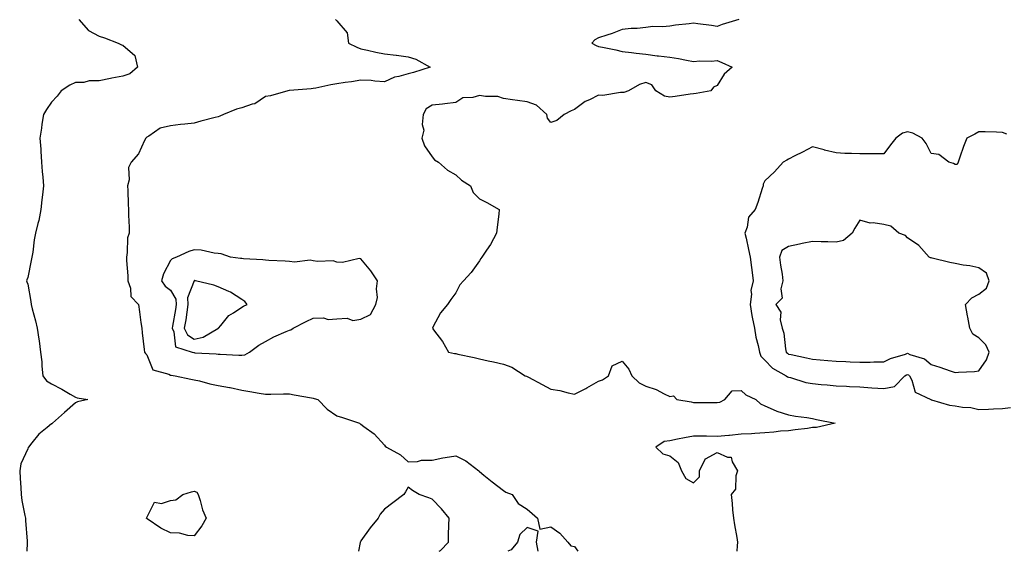
# Model space of a CAD drawing. Units: inches. Extents: x 931523 to 934163, y 7271498 to 7274138.
# Drawn here: x 933525 to 933939, y 7271498 to 7271722 of the extents above; entities that cross this region are included whole.
import ezdxf

# ---------------------------------------------------------------- set-up
doc = ezdxf.new("R2010")
doc.units = ezdxf.units.IN
doc.header["$MEASUREMENT"] = 0
doc.layers.add('Contour_93157271', color=7, linetype='Continuous', true_color=0x5aec49)

msp = doc.modelspace()

# ---------------------------------------------------------------- linework, layer by layer
at = {"layer": 'Contour_93157271'}
for points in [[(933549.54, 7271721.92, 3223), (933553.51, 7271717.38, 3223), (933558.05, 7271714.98, 3223), (933560.34, 7271714.21, 3223), (933566.09, 7271711.92, 3223), (933567.48, 7271711.35, 3223), (933568.05, 7271711.11, 3223), (933573, 7271706.86, 3223), (933574.2, 7271701.92, 3223), (933570.9, 7271699.08, 3223), (933568.05, 7271698.16, 3223), (933563.37, 7271697.24, 3223), (933562.83, 7271697.14, 3223), (933558.05, 7271696.16, 3223), (933553.85, 7271696.12, 3223), (933551.6, 7271695.46, 3223), (933548.05, 7271695.42, 3223), (933545.68, 7271694.29, 3223), (933542.14, 7271691.92, 3223), (933540.36, 7271689.61, 3223), (933538.05, 7271687.13, 3223), (933535.86, 7271684.12, 3223), (933534.58, 7271681.92, 3223), (933534, 7271677.87, 3223), (933533.77, 7271676.2, 3223), (933533.12, 7271671.92, 3223), (933533.46, 7271667.33, 3223), (933533.52, 7271666.45, 3223), (933533.86, 7271661.92, 3223), (933534.13, 7271658, 3223), (933534.4, 7271655.57, 3223), (933534.68, 7271651.92, 3223), (933534.24, 7271648.11, 3223), (933533.9, 7271646.07, 3223), (933533.48, 7271641.92, 3223), (933532.61, 7271637.36, 3223), (933532.23, 7271636.1, 3223), (933531.28, 7271631.92, 3223), (933530.77, 7271629.2, 3223), (933530.09, 7271623.96, 3223), (933529.74, 7271621.92, 3223), (933529.47, 7271620.5, 3223), (933528.05, 7271613.25, 3223), (933527.65, 7271612.31, 3223), (933527.55, 7271611.92, 3223), (933527.63, 7271611.5, 3223), (933528.05, 7271610.47, 3223), (933529.28, 7271603.15, 3223), (933529.39, 7271601.92, 3223), (933529.82, 7271600.14, 3223), (933531.24, 7271595.11, 3223), (933531.95, 7271591.92, 3223), (933532.65, 7271587.31, 3223), (933532.8, 7271586.67, 3223), (933533.43, 7271581.92, 3223), (933533.87, 7271577.74, 3223), (933533.95, 7271576.02, 3223), (933534.33, 7271571.92, 3223), (933535.86, 7271569.73, 3223), (933538.05, 7271568.51, 3223), (933542.38, 7271566.25, 3223), (933545.79, 7271564.18, 3223), (933548.05, 7271562.86, 3223), (933548.74, 7271562.61, 3223), (933553.34, 7271561.92, 3223), (933549, 7271560.97, 3223), (933548.05, 7271560.56, 3223), (933543.54, 7271556.43, 3223), (933538.48, 7271551.92, 3223), (933538.25, 7271551.71, 3223), (933538.05, 7271551.62, 3223), (933536.22, 7271550.09, 3223), (933532.7, 7271547.27, 3223), (933529.8, 7271543.67, 3223), (933528.34, 7271541.92, 3223), (933528.25, 7271541.72, 3223), (933528.05, 7271541.17, 3223), (933525.14, 7271534.83, 3223), (933524.63, 7271531.92, 3223), (933524.83, 7271528.7, 3223), (933525.04, 7271524.93, 3223), (933525.22, 7271521.92, 3223), (933525.5, 7271519.37, 3223), (933526.84, 7271513.12, 3223), (933527.01, 7271511.92, 3223), (933527.06, 7271510.92, 3223), (933527.72, 7271502.24, 3223), (933527.74, 7271501.92, 3223), (933527.75, 7271501.62, 3223), (933527.66, 7271498, 3223)], [(933657.51, 7271721.92, 3224), (933657.79, 7271721.66, 3224), (933658.05, 7271721.43, 3224), (933662.4, 7271716.27, 3224), (933662.9, 7271711.92, 3224), (933666.38, 7271710.25, 3224), (933668.05, 7271709.59, 3224), (933670.96, 7271709, 3224), (933674.38, 7271708.25, 3224), (933678.05, 7271707.55, 3224), (933683.04, 7271706.91, 3224), (933683.06, 7271706.91, 3224), (933688.05, 7271706.21, 3224), (933691.31, 7271705.18, 3224), (933697.21, 7271701.92, 3224), (933690.32, 7271699.65, 3224), (933688.05, 7271699.12, 3224), (933684.06, 7271697.93, 3224), (933682.3, 7271697.67, 3224), (933678.05, 7271695.73, 3224), (933674.04, 7271695.93, 3224), (933672.43, 7271696.3, 3224), (933668.05, 7271696.45, 3224), (933664.24, 7271695.73, 3224), (933661.52, 7271695.39, 3224), (933658.05, 7271694.8, 3224), (933655.56, 7271694.41, 3224), (933649.19, 7271693.06, 3224), (933648.05, 7271692.87, 3224), (933647.16, 7271692.81, 3224), (933638.13, 7271692, 3224), (933638.05, 7271692, 3224), (933637.99, 7271691.99, 3224), (933637.35, 7271691.92, 3224), (933630.13, 7271689.84, 3224), (933628.05, 7271689.53, 3224), (933623.52, 7271686.45, 3224), (933622.42, 7271686.3, 3224), (933618.05, 7271684.76, 3224), (933615.84, 7271684.14, 3224), (933610.29, 7271681.92, 3224), (933608.78, 7271681.19, 3224), (933608.05, 7271681.01, 3224), (933606.8, 7271680.67, 3224), (933600.84, 7271679.13, 3224), (933598.05, 7271678.35, 3224), (933594.02, 7271677.89, 3224), (933592.29, 7271677.68, 3224), (933588.05, 7271677.22, 3224), (933583.73, 7271676.24, 3224), (933579, 7271672.88, 3224), (933578.05, 7271672.37, 3224), (933577.84, 7271672.13, 3224), (933577.63, 7271671.92, 3224), (933577.13, 7271670.99, 3224), (933574.62, 7271665.35, 3224), (933571.52, 7271661.92, 3224), (933570.33, 7271659.64, 3224), (933570.62, 7271654.5, 3224), (933570.02, 7271651.92, 3224), (933570.08, 7271649.9, 3224), (933570.31, 7271644.18, 3224), (933570.36, 7271641.92, 3224), (933570.42, 7271639.56, 3224), (933570.61, 7271634.49, 3224), (933570.68, 7271631.92, 3224), (933569.99, 7271629.98, 3224), (933569.9, 7271623.77, 3224), (933569.51, 7271621.92, 3224), (933569.49, 7271620.48, 3224), (933570.13, 7271613.99, 3224), (933570.11, 7271611.92, 3224), (933571.22, 7271608.75, 3224), (933571.41, 7271605.29, 3224), (933574.55, 7271601.92, 3224), (933574.95, 7271598.82, 3224), (933575.63, 7271594.34, 3224), (933575.96, 7271591.92, 3224), (933576.17, 7271590.05, 3224), (933577.01, 7271582.96, 3224), (933577.13, 7271581.92, 3224), (933577.5, 7271581.37, 3224), (933578.05, 7271580.81, 3224), (933580.61, 7271574.48, 3224), (933587.39, 7271572.58, 3224), (933588.05, 7271572.21, 3224), (933588.28, 7271572.15, 3224), (933590.08, 7271571.92, 3224), (933596.65, 7271570.52, 3224), (933598.05, 7271570.2, 3224), (933600.24, 7271569.73, 3224), (933604.65, 7271568.52, 3224), (933608.05, 7271567.9, 3224), (933612.94, 7271567.03, 3224), (933613.14, 7271567.02, 3224), (933618.05, 7271565.93, 3224), (933621.4, 7271565.27, 3224), (933625.33, 7271564.64, 3224), (933628.05, 7271564.14, 3224), (933630.25, 7271564.12, 3224), (933635.65, 7271564.32, 3224), (933638.05, 7271564.3, 3224), (933640.1, 7271563.97, 3224), (933647.39, 7271562.58, 3224), (933648.05, 7271562.47, 3224), (933648.53, 7271562.4, 3224), (933650.03, 7271561.92, 3224), (933654.01, 7271557.88, 3224), (933658.05, 7271555.11, 3224), (933660.44, 7271554.3, 3224), (933667.58, 7271551.92, 3224), (933667.87, 7271551.74, 3224), (933668.05, 7271551.6, 3224), (933669.39, 7271550.58, 3224), (933673.66, 7271547.53, 3224), (933678.05, 7271542.68, 3224), (933678.35, 7271542.22, 3224), (933678.87, 7271541.92, 3224), (933684.73, 7271538.6, 3224), (933688.05, 7271535.73, 3224), (933691.93, 7271535.81, 3224), (933693.63, 7271536.34, 3224), (933698.05, 7271536.41, 3224), (933702.54, 7271537.43, 3224), (933703.64, 7271537.51, 3224), (933708.05, 7271538.27, 3224), (933712.23, 7271536.1, 3224), (933717.74, 7271531.92, 3224), (933717.82, 7271531.69, 3224), (933718.05, 7271531.59, 3224), (933719.87, 7271530.1, 3224), (933723.36, 7271527.23, 3224), (933728.05, 7271523.6, 3224), (933729.07, 7271522.95, 3224), (933731.71, 7271521.92, 3224), (933734.34, 7271518.21, 3224), (933738.05, 7271515.69, 3224), (933740.13, 7271514, 3224), (933742.36, 7271511.92, 3224), (933743.47, 7271507.34, 3224), (933748.05, 7271508.38, 3224), (933751.75, 7271505.62, 3224), (933755.19, 7271501.92, 3224), (933756.41, 7271500.29, 3224), (933758.05, 7271499.97, 3224), (933759.32, 7271498, 3224)], [(933827.16, 7271721.92, 3225), (933820.14, 7271719.83, 3225), (933818.05, 7271719.02, 3225), (933815.55, 7271719.43, 3225), (933809.91, 7271720.06, 3225), (933808.05, 7271720.34, 3225), (933806.25, 7271720.12, 3225), (933800.45, 7271719.52, 3225), (933798.05, 7271719.2, 3225), (933794.97, 7271718.84, 3225), (933790.98, 7271718.99, 3225), (933788.05, 7271718.52, 3225), (933784.3, 7271718.18, 3225), (933781.83, 7271718.14, 3225), (933778.05, 7271717.73, 3225), (933773.86, 7271716.12, 3225), (933771.52, 7271715.39, 3225), (933768.05, 7271714.19, 3225), (933766.52, 7271713.45, 3225), (933765.25, 7271711.92, 3225), (933767.12, 7271710.99, 3225), (933768.05, 7271710.65, 3225), (933769.73, 7271710.24, 3225), (933775.35, 7271709.22, 3225), (933778.05, 7271708.45, 3225), (933781.96, 7271708.01, 3225), (933783.91, 7271707.78, 3225), (933788.05, 7271707.33, 3225), (933792.81, 7271706.68, 3225), (933793.3, 7271706.67, 3225), (933798.05, 7271706.13, 3225), (933801.67, 7271705.54, 3225), (933805.13, 7271704.84, 3225), (933808.05, 7271704.33, 3225), (933810.66, 7271704.53, 3225), (933815.55, 7271704.42, 3225), (933818.05, 7271704.65, 3225), (933819.93, 7271703.8, 3225), (933824.33, 7271701.92, 3225), (933820.97, 7271699, 3225), (933818.05, 7271694.21, 3225), (933816.46, 7271693.51, 3225), (933815.28, 7271691.92, 3225), (933809.17, 7271690.8, 3225), (933808.05, 7271690.68, 3225), (933806.6, 7271690.46, 3225), (933800.39, 7271689.58, 3225), (933798.05, 7271689.22, 3225), (933795.85, 7271689.72, 3225), (933792.13, 7271691.92, 3225), (933790.54, 7271694.4, 3225), (933788.05, 7271695.44, 3225), (933785.34, 7271694.63, 3225), (933780.65, 7271691.92, 3225), (933778.74, 7271691.23, 3225), (933778.05, 7271691.15, 3225), (933777.3, 7271691.18, 3225), (933769.97, 7271690.01, 3225), (933768.05, 7271690.05, 3225), (933764.29, 7271688.16, 3225), (933762.53, 7271687.44, 3225), (933758.05, 7271684.09, 3225), (933756.53, 7271683.43, 3225), (933753.63, 7271681.92, 3225), (933750.57, 7271679.4, 3225), (933748.05, 7271678.56, 3225), (933746.6, 7271680.47, 3225), (933746.29, 7271681.92, 3225), (933742.07, 7271685.93, 3225), (933738.05, 7271687.29, 3225), (933734.01, 7271687.89, 3225), (933731.85, 7271688.12, 3225), (933728.05, 7271688.64, 3225), (933725.68, 7271689.56, 3225), (933720.51, 7271689.46, 3225), (933718.05, 7271689.98, 3225), (933715.26, 7271689.13, 3225), (933710.96, 7271689.02, 3225), (933708.05, 7271686.94, 3225), (933703.5, 7271686.47, 3225), (933702.47, 7271686.33, 3225), (933698.05, 7271685.87, 3225), (933695.57, 7271684.4, 3225), (933694.31, 7271681.92, 3225), (933693.92, 7271677.8, 3225), (933694.58, 7271675.39, 3225), (933693.82, 7271671.92, 3225), (933694.94, 7271668.81, 3225), (933698.05, 7271664.12, 3225), (933699.05, 7271662.92, 3225), (933700.74, 7271661.92, 3225), (933704.6, 7271658.46, 3225), (933708.05, 7271656.54, 3225), (933710.45, 7271654.32, 3225), (933714.3, 7271651.92, 3225), (933715.3, 7271649.17, 3225), (933718.05, 7271646.41, 3225), (933721.04, 7271644.92, 3225), (933726.34, 7271641.92, 3225), (933726.09, 7271639.96, 3225), (933725.47, 7271634.5, 3225), (933725.12, 7271631.92, 3225), (933722.7, 7271627.27, 3225), (933720.91, 7271624.78, 3225), (933718.99, 7271621.92, 3225), (933718.61, 7271621.36, 3225), (933718.05, 7271620.34, 3225), (933714.54, 7271615.44, 3225), (933711.3, 7271611.92, 3225), (933709.77, 7271610.2, 3225), (933708.05, 7271606.92, 3225), (933705.98, 7271603.99, 3225), (933704.6, 7271601.92, 3225), (933701.57, 7271598.4, 3225), (933698.46, 7271592.34, 3225), (933698.22, 7271591.92, 3225), (933698.65, 7271591.32, 3225), (933702.42, 7271586.29, 3225), (933705.01, 7271581.92, 3225), (933707.5, 7271581.37, 3225), (933708.05, 7271581.26, 3225), (933708.91, 7271581.06, 3225), (933715.72, 7271579.59, 3225), (933718.05, 7271579.06, 3225), (933721.73, 7271578.24, 3225), (933723.9, 7271577.77, 3225), (933728.05, 7271576.82, 3225), (933731.64, 7271575.5, 3225), (933737.3, 7271571.92, 3225), (933737.86, 7271571.72, 3225), (933738.05, 7271571.67, 3225), (933738.59, 7271571.37, 3225), (933744.44, 7271568.32, 3225), (933748.05, 7271566.34, 3225), (933751.88, 7271565.75, 3225), (933755.25, 7271564.72, 3225), (933758.05, 7271564.17, 3225), (933762.75, 7271566.62, 3225), (933763.15, 7271566.82, 3225), (933768.05, 7271569.61, 3225), (933769.76, 7271570.2, 3225), (933772.22, 7271571.92, 3225), (933773.82, 7271576.16, 3225), (933778.05, 7271578.07, 3225), (933780.85, 7271574.72, 3225), (933782.07, 7271571.92, 3225), (933785.12, 7271568.99, 3225), (933788.05, 7271567.49, 3225), (933792.29, 7271566.17, 3225), (933795.64, 7271564.32, 3225), (933798.05, 7271563.24, 3225), (933799.64, 7271563.51, 3225), (933801.06, 7271561.92, 3225), (933807.08, 7271560.94, 3225), (933808.05, 7271560.71, 3225), (933809.27, 7271560.71, 3225), (933816.87, 7271560.74, 3225), (933818.05, 7271560.73, 3225), (933819.18, 7271560.79, 3225), (933821.17, 7271561.92, 3225), (933824.34, 7271565.63, 3225), (933828.05, 7271565.72, 3225), (933830.06, 7271563.93, 3225), (933834.23, 7271561.92, 3225), (933836.24, 7271560.11, 3225), (933838.05, 7271559.23, 3225), (933842.78, 7271557.19, 3225), (933843.14, 7271557.01, 3225), (933848.05, 7271555.42, 3225), (933851, 7271554.87, 3225), (933855.65, 7271554.32, 3225), (933858.05, 7271553.92, 3225), (933859.7, 7271553.57, 3225), (933867.69, 7271551.92, 3225), (933859.76, 7271550.21, 3225), (933858.05, 7271550.11, 3225), (933855.92, 7271549.79, 3225), (933850.74, 7271549.23, 3225), (933848.05, 7271548.78, 3225), (933844.69, 7271548.56, 3225), (933841.86, 7271548.11, 3225), (933838.05, 7271547.91, 3225), (933833.8, 7271547.67, 3225), (933832.48, 7271547.5, 3225), (933828.05, 7271547.28, 3225), (933823.17, 7271546.79, 3225), (933822.93, 7271546.8, 3225), (933818.05, 7271546.4, 3225), (933813.5, 7271546.47, 3225), (933812.63, 7271546.5, 3225), (933808.05, 7271546.56, 3225), (933804.18, 7271545.8, 3225), (933801.34, 7271545.2, 3225), (933798.05, 7271544.55, 3225), (933795.76, 7271544.21, 3225), (933792.15, 7271541.92, 3225), (933795.17, 7271539.04, 3225), (933798.05, 7271538.18, 3225), (933801.55, 7271535.43, 3225), (933802.94, 7271531.92, 3225), (933804.8, 7271528.67, 3225), (933808.05, 7271526.84, 3225), (933810.61, 7271529.36, 3225), (933810.53, 7271531.92, 3225), (933812.97, 7271536.84, 3225), (933812.97, 7271537, 3225), (933813.14, 7271537.01, 3225), (933818.05, 7271539.55, 3225), (933822.31, 7271537.66, 3225), (933823.81, 7271537.67, 3225), (933824.26, 7271535.71, 3225), (933826.6, 7271531.92, 3225), (933825.91, 7271529.78, 3225), (933825.75, 7271524.22, 3225), (933823.82, 7271521.92, 3225), (933824.29, 7271518.15, 3225), (933824.44, 7271515.53, 3225), (933824.84, 7271511.92, 3225), (933825.23, 7271509.11, 3225), (933826.22, 7271503.76, 3225), (933826.5, 7271501.92, 3225), (933826.47, 7271500.34, 3225), (933826.22, 7271498, 3225)], [(933939.82, 7271673.69, 3226), (933938.05, 7271674.4, 3226), (933935.53, 7271674.44, 3226), (933930.77, 7271674.63, 3226), (933928.05, 7271674.67, 3226), (933926.34, 7271673.63, 3226), (933922.97, 7271671.92, 3226), (933921.54, 7271668.43, 3226), (933920.12, 7271663.99, 3226), (933919.37, 7271661.92, 3226), (933919, 7271660.96, 3226), (933918.05, 7271660.85, 3226), (933917.41, 7271661.28, 3226), (933915.43, 7271661.92, 3226), (933911.22, 7271665.09, 3226), (933908.05, 7271665.5, 3226), (933905.93, 7271669.8, 3226), (933904.16, 7271671.92, 3226), (933900.28, 7271674.15, 3226), (933898.05, 7271674.67, 3226), (933895.94, 7271674.03, 3226), (933893.16, 7271671.92, 3226), (933890.86, 7271669.12, 3226), (933888.05, 7271665.42, 3226), (933884.61, 7271665.36, 3226), (933881.55, 7271665.42, 3226), (933878.05, 7271665.37, 3226), (933874.45, 7271665.52, 3226), (933871.72, 7271665.58, 3226), (933868.05, 7271665.77, 3226), (933863.09, 7271666.96, 3226), (933862.97, 7271667, 3226), (933858.05, 7271668.3, 3226), (933853.84, 7271666.14, 3226), (933850.62, 7271664.49, 3226), (933848.05, 7271663.17, 3226), (933847.24, 7271662.72, 3226), (933845.76, 7271661.92, 3226), (933842.13, 7271657.85, 3226), (933838.05, 7271653.96, 3226), (933837.33, 7271652.64, 3226), (933837.27, 7271651.92, 3226), (933836.88, 7271650.75, 3226), (933835.03, 7271644.94, 3226), (933833.97, 7271641.92, 3226), (933831.22, 7271638.75, 3226), (933830.67, 7271634.54, 3226), (933829.68, 7271631.92, 3226), (933830.14, 7271629.82, 3226), (933831.23, 7271625.1, 3226), (933831.92, 7271621.92, 3226), (933832.47, 7271617.5, 3226), (933832.64, 7271616.52, 3226), (933833.16, 7271611.92, 3226), (933832.16, 7271607.81, 3226), (933832.38, 7271606.25, 3226), (933831.82, 7271601.92, 3226), (933832.63, 7271597.34, 3226), (933832.72, 7271596.59, 3226), (933833.65, 7271591.92, 3226), (933834.25, 7271588.12, 3226), (933835.25, 7271584.72, 3226), (933835.81, 7271581.92, 3226), (933836.38, 7271580.24, 3226), (933838.05, 7271578.46, 3226), (933841.27, 7271575.13, 3226), (933847.02, 7271571.92, 3226), (933847.62, 7271571.49, 3226), (933848.05, 7271571.31, 3226), (933848.84, 7271571.13, 3226), (933855.26, 7271569.14, 3226), (933858.05, 7271568.61, 3226), (933861.68, 7271568.29, 3226), (933864.22, 7271568.08, 3226), (933868.05, 7271567.74, 3226), (933872.45, 7271567.52, 3226), (933873.6, 7271567.47, 3226), (933878.05, 7271567.23, 3226), (933883.03, 7271566.9, 3226), (933883.07, 7271566.9, 3226), (933888.05, 7271566.55, 3226), (933892.61, 7271567.36, 3226), (933896.91, 7271571.92, 3226), (933897.64, 7271572.32, 3226), (933898.05, 7271572.48, 3226), (933898.43, 7271572.3, 3226), (933898.88, 7271571.92, 3226), (933899.86, 7271570.11, 3226), (933901.23, 7271565.09, 3226), (933907.82, 7271561.92, 3226), (933907.99, 7271561.86, 3226), (933908.05, 7271561.84, 3226), (933908.15, 7271561.82, 3226), (933915.74, 7271559.61, 3226), (933918.05, 7271559.3, 3226), (933921.21, 7271558.76, 3226), (933924.64, 7271558.51, 3226), (933928.05, 7271557.76, 3226), (933932.14, 7271557.83, 3226), (933934.2, 7271558.07, 3226), (933938.05, 7271558.15, 3226), (933941.39, 7271558.58, 3226)], [(933701.13, 7271498, 3224), (933701.57, 7271498.39, 3224), (933704.92, 7271501.92, 3224), (933705.02, 7271504.95, 3224), (933705.19, 7271509.06, 3224), (933705.25, 7271511.92, 3224), (933702.01, 7271515.88, 3224), (933698.05, 7271519.91, 3224), (933696.68, 7271520.55, 3224), (933692.67, 7271521.92, 3224), (933689.8, 7271523.67, 3224), (933688.05, 7271524.98, 3224), (933686.95, 7271523.02, 3224), (933686.14, 7271521.92, 3224), (933681.55, 7271518.42, 3224), (933678.05, 7271515.77, 3224), (933676.31, 7271513.66, 3224), (933675.41, 7271511.92, 3224), (933672.1, 7271507.88, 3224), (933668.05, 7271502.37, 3224), (933667.92, 7271502.05, 3224), (933667.9, 7271501.92, 3224), (933667.87, 7271501.74, 3224), (933667.07, 7271498, 3224)], [(933742.74, 7271498, 3224), (933742.02, 7271501.92, 3224), (933742.69, 7271506.56, 3224), (933738.05, 7271508.05, 3224), (933734.92, 7271505.05, 3224), (933734.06, 7271501.92, 3224), (933731.35, 7271498.62, 3224), (933729.97, 7271498, 3224)]]:
    msp.add_polyline3d(points, dxfattribs=at)
for points in [[(933928.05, 7271573.94, 3227), (933931.29, 7271578.68, 3227), (933932.33, 7271581.92, 3227), (933931.05, 7271584.92, 3227), (933928.05, 7271587.95, 3227), (933925.52, 7271589.38, 3227), (933924.25, 7271591.92, 3227), (933923.37, 7271596.6, 3227), (933923.25, 7271597.12, 3227), (933922.44, 7271601.92, 3227), (933925.15, 7271604.81, 3227), (933928.05, 7271606.32, 3227), (933931.21, 7271608.76, 3227), (933932.38, 7271611.92, 3227), (933931.24, 7271615.1, 3227), (933928.05, 7271617.42, 3227), (933924.3, 7271618.17, 3227), (933921.4, 7271618.57, 3227), (933918.05, 7271619.18, 3227), (933915.82, 7271619.69, 3227), (933908.46, 7271621.51, 3227), (933908.05, 7271621.61, 3227), (933907.75, 7271621.62, 3227), (933907.21, 7271621.92, 3227), (933902.85, 7271626.72, 3227), (933898.05, 7271630.05, 3227), (933897.19, 7271631.06, 3227), (933894.42, 7271631.92, 3227), (933891.06, 7271634.93, 3227), (933888.05, 7271635.56, 3227), (933883.66, 7271636.3, 3227), (933882.36, 7271636.24, 3227), (933878.05, 7271637.51, 3227), (933875.84, 7271634.14, 3227), (933874.78, 7271631.92, 3227), (933871.13, 7271628.84, 3227), (933868.05, 7271628.22, 3227), (933864.47, 7271628.34, 3227), (933861.67, 7271628.3, 3227), (933858.05, 7271628.41, 3227), (933853.71, 7271627.57, 3227), (933852.56, 7271627.41, 3227), (933848.05, 7271626.43, 3227), (933845.23, 7271624.74, 3227), (933844.25, 7271621.92, 3227), (933844.6, 7271618.47, 3227), (933845.26, 7271614.71, 3227), (933845.59, 7271611.92, 3227), (933844.71, 7271608.58, 3227), (933845.31, 7271604.66, 3227), (933842.7, 7271601.92, 3227), (933844.78, 7271598.65, 3227), (933844.49, 7271595.48, 3227), (933845.35, 7271591.92, 3227), (933846.04, 7271589.91, 3227), (933846.72, 7271583.25, 3227), (933847.04, 7271581.92, 3227), (933847.54, 7271581.41, 3227), (933848.05, 7271581.08, 3227), (933849.15, 7271580.82, 3227), (933855.61, 7271579.48, 3227), (933858.05, 7271578.86, 3227), (933861.38, 7271578.59, 3227), (933864.48, 7271578.35, 3227), (933868.05, 7271578.05, 3227), (933872.07, 7271577.9, 3227), (933873.96, 7271577.83, 3227), (933878.05, 7271577.68, 3227), (933882.28, 7271577.69, 3227), (933883.91, 7271577.78, 3227), (933888.05, 7271577.8, 3227), (933890.83, 7271579.15, 3227), (933897.19, 7271581.06, 3227), (933898.05, 7271581.38, 3227), (933899.04, 7271580.93, 3227), (933905.16, 7271579.03, 3227), (933908.05, 7271576.72, 3227), (933911.71, 7271575.58, 3227), (933916.01, 7271573.96, 3227), (933918.05, 7271573.26, 3227), (933919.51, 7271573.38, 3227), (933926.19, 7271573.78, 3227)], [(933618.05, 7271580.54, 3225), (933619.26, 7271580.72, 3225), (933621.35, 7271581.92, 3225), (933625.2, 7271584.77, 3225), (933628.05, 7271586.38, 3225), (933631.59, 7271588.38, 3225), (933636.66, 7271590.52, 3225), (933638.05, 7271591.19, 3225), (933638.74, 7271591.23, 3225), (933639.65, 7271591.92, 3225), (933645.14, 7271594.83, 3225), (933648.05, 7271596.2, 3225), (933652.47, 7271596.34, 3225), (933654.33, 7271595.64, 3225), (933658.05, 7271595.94, 3225), (933662.31, 7271596.18, 3225), (933664.73, 7271595.24, 3225), (933668.05, 7271595.79, 3225), (933672.21, 7271597.77, 3225), (933674.45, 7271601.92, 3225), (933675.08, 7271604.9, 3225), (933674.73, 7271608.6, 3225), (933675.15, 7271611.92, 3225), (933672.27, 7271616.14, 3225), (933668.05, 7271621.17, 3225), (933667.42, 7271621.3, 3225), (933660.38, 7271619.6, 3225), (933658.05, 7271619.81, 3225), (933656.41, 7271620.28, 3225), (933649.95, 7271620.02, 3225), (933648.05, 7271620.34, 3225), (933646.79, 7271620.66, 3225), (933640.21, 7271619.76, 3225), (933638.05, 7271620.05, 3225), (933636.35, 7271620.22, 3225), (933629.44, 7271620.52, 3225), (933628.05, 7271620.65, 3225), (933626.9, 7271620.77, 3225), (933618.73, 7271621.24, 3225), (933618.05, 7271621.3, 3225), (933617.5, 7271621.37, 3225), (933613.29, 7271621.92, 3225), (933609.38, 7271623.25, 3225), (933608.05, 7271623.41, 3225), (933606.44, 7271623.53, 3225), (933600.95, 7271624.82, 3225), (933598.05, 7271624.98, 3225), (933595.77, 7271624.2, 3225), (933590.62, 7271621.92, 3225), (933588.74, 7271621.23, 3225), (933588.05, 7271620.44, 3225), (933585.06, 7271614.92, 3225), (933584.3, 7271611.92, 3225), (933585.82, 7271609.69, 3225), (933588.05, 7271607.94, 3225), (933590.34, 7271604.21, 3225), (933590.5, 7271601.92, 3225), (933590.16, 7271599.8, 3225), (933588.91, 7271592.78, 3225), (933588.77, 7271591.92, 3225), (933589.47, 7271590.5, 3225), (933590.22, 7271584.09, 3225), (933597.23, 7271581.92, 3225), (933597.84, 7271581.71, 3225), (933598.05, 7271581.66, 3225), (933598.34, 7271581.63, 3225), (933607.3, 7271581.17, 3225), (933608.05, 7271581.08, 3225), (933608.93, 7271581.03, 3225), (933616.74, 7271580.61, 3225)], [(933608.05, 7271591.83, 3226), (933608.12, 7271591.85, 3226), (933608.23, 7271591.92, 3226), (933609.28, 7271593.15, 3226), (933612.66, 7271597.31, 3226), (933614.6, 7271598.47, 3226), (933618.05, 7271600.85, 3226), (933618.79, 7271601.19, 3226), (933620.37, 7271601.92, 3226), (933619.31, 7271603.19, 3226), (933618.05, 7271604.01, 3226), (933613.27, 7271607.14, 3226), (933612.61, 7271607.36, 3226), (933608.05, 7271609.35, 3226), (933606.26, 7271610.13, 3226), (933598.59, 7271611.92, 3226), (933598.11, 7271611.98, 3226), (933598.05, 7271611.99, 3226), (933598.01, 7271611.97, 3226), (933597.96, 7271611.92, 3226), (933597.98, 7271611.85, 3226), (933595.18, 7271604.78, 3226), (933595.39, 7271601.92, 3226), (933594.9, 7271598.77, 3226), (933594.44, 7271595.52, 3226), (933593.86, 7271591.92, 3226), (933595.24, 7271589.11, 3226), (933598.05, 7271587.34, 3226), (933601.82, 7271588.15, 3226), (933607.9, 7271591.77, 3226)], [(933598.05, 7271504.53, 3223), (933595.3, 7271504.67, 3223), (933591.8, 7271505.67, 3223), (933588.05, 7271505.79, 3223), (933583.94, 7271507.81, 3223), (933578.21, 7271511.75, 3223), (933578.05, 7271511.86, 3223), (933578.02, 7271511.89, 3223), (933577.99, 7271511.92, 3223), (933578.01, 7271511.96, 3223), (933578.05, 7271512.25, 3223), (933581.31, 7271518.66, 3223), (933584.27, 7271518.14, 3223), (933588.05, 7271519.34, 3223), (933590.31, 7271519.66, 3223), (933593.24, 7271521.92, 3223), (933596.94, 7271523.03, 3223), (933598.05, 7271523.34, 3223), (933599.08, 7271522.95, 3223), (933599.73, 7271521.92, 3223), (933600.58, 7271519.39, 3223), (933601.54, 7271515.41, 3223), (933603.07, 7271511.92, 3223), (933601.25, 7271508.72, 3223)]]:
    msp.add_polyline3d(points, close=True, dxfattribs=at)

doc.saveas('drawing.dxf')
